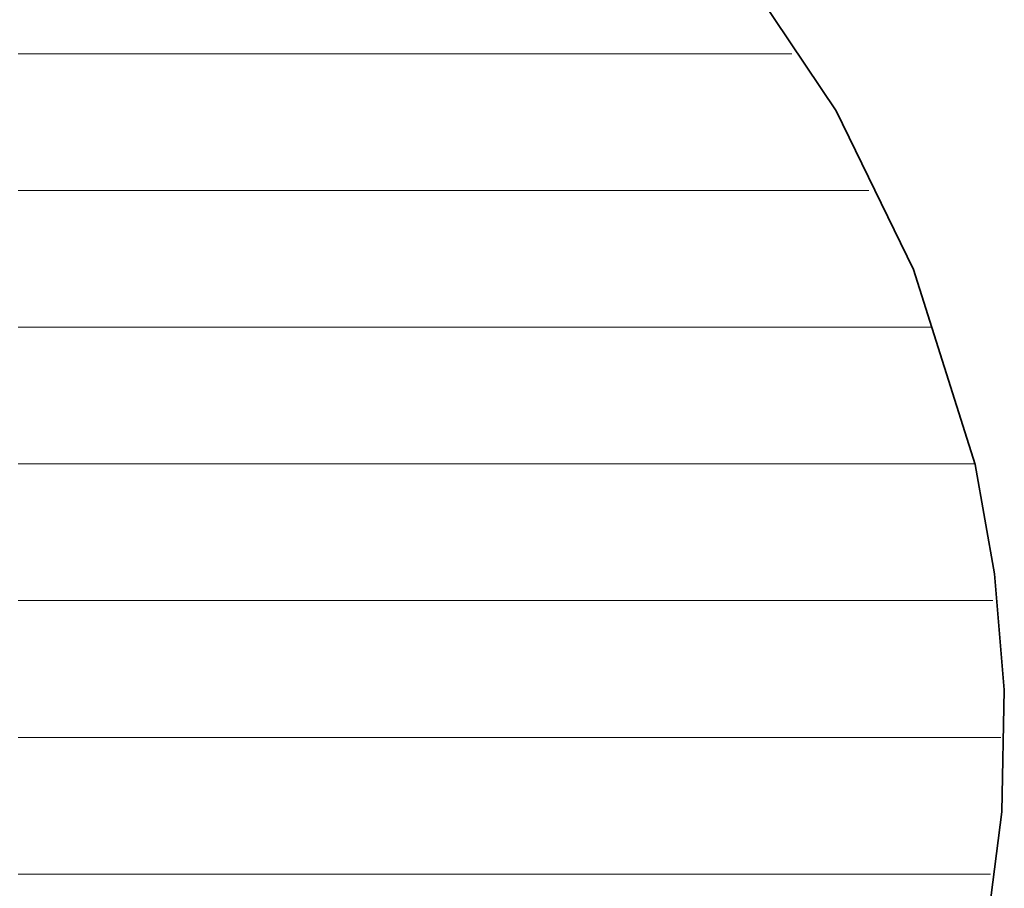
# Model space of a CAD drawing. Units: millimetres. Extents: x 0 to 7425, y 0 to 5250.
# Drawn here: x 5211 to 5242, y 253 to 281 of the extents above; entities that cross this region are included whole.
import ezdxf

# ---------------------------------------------------------------- set-up
doc = ezdxf.new("R2010")
doc.units = ezdxf.units.MM
doc.header["$MEASUREMENT"] = 0
doc.layers.add('(1) Shape lines', color=7, linetype='Continuous', lineweight=35)
doc.layers.add('(9) Sheet', color=7, linetype='Continuous', lineweight=35)

# ---------------------------------------------------------------- blocks, each defined once
blk = doc.blocks.new('HATCH_612_ef5e1f44-9e43-4000-84fb-9ea3cb7b7e09')
at = {"layer": '(1) Shape lines', "color": 0, "lineweight": 9}
for p, q in [((5210.81, 280), (5210.711, 280)), ((5210.826, 275.625), (5210.711, 275.625)), ((5210.842, 271.25), (5210.711, 271.25)), ((5210.857, 266.875), (5210.711, 266.875)), ((5210.873, 262.5), (5210.711, 262.5)), ((5210.888, 258.125), (5210.711, 258.125)), ((5210.904, 253.75), (5210.711, 253.75))]:
    blk.add_line(p, q, dxfattribs=at)
blk = doc.blocks.new('HATCH_613_a0e9f9aa-e1a4-4665-a3ef-36e1e34a1c0a')
at = {"layer": '(1) Shape lines', "color": 0, "lineweight": 9}
for p, q in [((5211.035, 280), (5210.81, 280)), ((5211.035, 275.625), (5210.826, 275.625)), ((5211.035, 271.25), (5210.842, 271.25)), ((5211.035, 266.875), (5210.857, 266.875)), ((5211.035, 262.5), (5210.873, 262.5)), ((5211.035, 258.125), (5210.888, 258.125)), ((5211.035, 253.75), (5210.904, 253.75))]:
    blk.add_line(p, q, dxfattribs=at)
blk = doc.blocks.new('HATCH_620_b300a7f6-ba39-49a9-9670-2131cc4a4a4a')
at = {"layer": '(1) Shape lines', "color": 0, "lineweight": 9}
for p, q in [((5211.153, 280), (5211.035, 280)), ((5211.172, 275.625), (5211.035, 275.625)), ((5211.191, 271.25), (5211.035, 271.25)), ((5211.21, 266.875), (5211.035, 266.875)), ((5211.229, 262.5), (5211.035, 262.5)), ((5211.247, 258.125), (5211.035, 258.125)), ((5211.266, 253.75), (5211.035, 253.75))]:
    blk.add_line(p, q, dxfattribs=at)
blk = doc.blocks.new('HATCH_621_7911ede8-73a5-4f27-8fb2-12eba8c965a3')
at = {"layer": '(1) Shape lines', "color": 0, "lineweight": 9}
for p, q in [((5211.423, 280), (5211.153, 280)), ((5211.423, 275.625), (5211.172, 275.625)), ((5211.423, 271.25), (5211.191, 271.25)), ((5211.423, 266.875), (5211.21, 266.875)), ((5211.423, 262.5), (5211.229, 262.5)), ((5211.423, 258.125), (5211.247, 258.125)), ((5211.423, 253.75), (5211.266, 253.75))]:
    blk.add_line(p, q, dxfattribs=at)
blk = doc.blocks.new('HATCH_628_934848b3-d0e2-400f-ae77-ec7b382381f5')
at = {"layer": '(1) Shape lines', "color": 0, "lineweight": 9}
for p, q in [((5211.425, 280), (5211.423, 280)), ((5211.425, 275.625), (5211.423, 275.625)), ((5211.425, 271.25), (5211.423, 271.25)), ((5211.425, 266.875), (5211.423, 266.875)), ((5211.426, 262.5), (5211.423, 262.5)), ((5211.426, 258.125), (5211.423, 258.125)), ((5211.426, 253.75), (5211.423, 253.75))]:
    blk.add_line(p, q, dxfattribs=at)
blk = doc.blocks.new('HATCH_629_8152dbc8-de4c-4273-afe2-bf58814f6c02')
at = {"layer": '(1) Shape lines', "color": 0, "lineweight": 9}
for p, q in [((5211.428, 280), (5211.425, 280)), ((5211.428, 275.625), (5211.425, 275.625)), ((5211.428, 271.25), (5211.425, 271.25)), ((5211.428, 266.875), (5211.425, 266.875)), ((5211.428, 262.5), (5211.426, 262.5)), ((5211.428, 258.125), (5211.426, 258.125)), ((5211.428, 253.75), (5211.426, 253.75))]:
    blk.add_line(p, q, dxfattribs=at)
blk = doc.blocks.new('HATCH_636_e20ecb47-c015-4977-839a-6e0efac5f10a')
at = {"layer": '(1) Shape lines', "color": 0, "lineweight": 9}
for p, q in [((5211.515, 280), (5211.428, 280)), ((5211.529, 275.625), (5211.428, 275.625)), ((5211.542, 271.25), (5211.428, 271.25)), ((5211.556, 266.875), (5211.428, 266.875)), ((5211.57, 262.5), (5211.428, 262.5)), ((5211.584, 258.125), (5211.428, 258.125)), ((5211.598, 253.75), (5211.428, 253.75))]:
    blk.add_line(p, q, dxfattribs=at)
blk = doc.blocks.new('HATCH_637_db6632d1-c3e8-4ca8-92b6-367b08fecb23')
at = {"layer": '(1) Shape lines', "color": 0, "lineweight": 9}
for p, q in [((5211.715, 280), (5211.515, 280)), ((5211.715, 275.625), (5211.529, 275.625)), ((5211.715, 271.25), (5211.542, 271.25)), ((5211.715, 266.875), (5211.556, 266.875)), ((5211.715, 262.5), (5211.57, 262.5)), ((5211.715, 258.125), (5211.584, 258.125)), ((5211.715, 253.75), (5211.598, 253.75))]:
    blk.add_line(p, q, dxfattribs=at)
blk = doc.blocks.new('HATCH_644_5d8ec642-944d-44ac-b502-cce9d9a972b7')
at = {"layer": '(1) Shape lines', "color": 0, "lineweight": 9}
for p, q in [((5211.766, 280), (5211.715, 280)), ((5211.774, 275.625), (5211.715, 275.625)), ((5211.783, 271.25), (5211.715, 271.25)), ((5211.791, 266.875), (5211.715, 266.875)), ((5211.799, 262.5), (5211.715, 262.5)), ((5211.808, 258.125), (5211.715, 258.125)), ((5211.816, 253.75), (5211.715, 253.75))]:
    blk.add_line(p, q, dxfattribs=at)
blk = doc.blocks.new('HATCH_645_36df3930-1804-4cf8-a921-fb3492207af0')
at = {"layer": '(1) Shape lines', "color": 0, "lineweight": 9}
for p, q in [((5211.886, 280), (5211.766, 280)), ((5211.886, 275.625), (5211.774, 275.625)), ((5211.886, 271.25), (5211.783, 271.25)), ((5211.886, 266.875), (5211.791, 266.875)), ((5211.886, 262.5), (5211.799, 262.5)), ((5211.886, 258.125), (5211.808, 258.125)), ((5211.886, 253.75), (5211.816, 253.75))]:
    blk.add_line(p, q, dxfattribs=at)
blk = doc.blocks.new('HATCH_652_9da8564c-8e38-4383-8483-71079c0f008d')
at = {"layer": '(1) Shape lines', "color": 0, "lineweight": 9}
for p, q in [((5211.949, 280), (5211.886, 280)), ((5211.959, 275.625), (5211.886, 275.625)), ((5211.97, 271.25), (5211.886, 271.25)), ((5211.98, 266.875), (5211.886, 266.875)), ((5211.991, 262.5), (5211.886, 262.5)), ((5212.001, 258.125), (5211.886, 258.125)), ((5212.011, 253.75), (5211.886, 253.75))]:
    blk.add_line(p, q, dxfattribs=at)
blk = doc.blocks.new('HATCH_653_4de9b228-34c2-4b7e-b650-ddb34defd83e')
at = {"layer": '(1) Shape lines', "color": 0, "lineweight": 9}
for p, q in [((5212.098, 280), (5211.949, 280)), ((5212.098, 275.625), (5211.959, 275.625)), ((5212.098, 271.25), (5211.97, 271.25)), ((5212.098, 266.875), (5211.98, 266.875)), ((5212.098, 262.5), (5211.991, 262.5)), ((5212.098, 258.125), (5212.001, 258.125)), ((5212.098, 253.75), (5212.011, 253.75))]:
    blk.add_line(p, q, dxfattribs=at)
blk = doc.blocks.new('HATCH_660_71d2fa6e-f573-4b7f-ab72-276aee8716b8')
at = {"layer": '(1) Shape lines', "color": 0, "lineweight": 9}
for p, q in [((5212.115, 280), (5212.098, 280)), ((5212.118, 275.625), (5212.098, 275.625)), ((5212.12, 271.25), (5212.098, 271.25)), ((5212.123, 266.875), (5212.098, 266.875)), ((5212.126, 262.5), (5212.098, 262.5)), ((5212.129, 258.125), (5212.098, 258.125)), ((5212.132, 253.75), (5212.098, 253.75))]:
    blk.add_line(p, q, dxfattribs=at)
blk = doc.blocks.new('HATCH_661_7ec41d20-d3e1-46e7-b594-e5a2006b3bee')
at = {"layer": '(1) Shape lines', "color": 0, "lineweight": 9}
for p, q in [((5212.155, 280), (5212.115, 280)), ((5212.155, 275.625), (5212.118, 275.625)), ((5212.155, 271.25), (5212.12, 271.25)), ((5212.155, 266.875), (5212.123, 266.875)), ((5212.155, 262.5), (5212.126, 262.5)), ((5212.155, 258.125), (5212.129, 258.125)), ((5212.155, 253.75), (5212.132, 253.75))]:
    blk.add_line(p, q, dxfattribs=at)
blk = doc.blocks.new('HATCH_668_f24bb465-bbe5-463a-89c0-51b254801157')
at = {"layer": '(1) Shape lines', "color": 0, "lineweight": 9}
for p, q in [((5212.17, 280), (5212.155, 280)), ((5212.172, 275.625), (5212.155, 275.625)), ((5212.175, 271.25), (5212.155, 271.25)), ((5212.177, 266.875), (5212.155, 266.875)), ((5212.18, 262.5), (5212.155, 262.5)), ((5212.182, 258.125), (5212.155, 258.125)), ((5212.185, 253.75), (5212.155, 253.75))]:
    blk.add_line(p, q, dxfattribs=at)
blk = doc.blocks.new('HATCH_669_6f2f78a3-9ba1-4f69-85ab-678802e65fa4')
at = {"layer": '(1) Shape lines', "color": 0, "lineweight": 9}
for p, q in [((5212.205, 280), (5212.17, 280)), ((5212.205, 275.625), (5212.172, 275.625)), ((5212.205, 271.25), (5212.175, 271.25)), ((5212.205, 266.875), (5212.177, 266.875)), ((5212.205, 262.5), (5212.18, 262.5)), ((5212.205, 258.125), (5212.182, 258.125)), ((5212.205, 253.75), (5212.185, 253.75))]:
    blk.add_line(p, q, dxfattribs=at)
blk = doc.blocks.new('HATCH_676_c4a291bc-ca8d-4854-9f98-1a5d72feb150')
at = {"layer": '(1) Shape lines', "color": 0, "lineweight": 9}
for p, q in [((5212.247, 280), (5212.205, 280)), ((5212.254, 275.625), (5212.205, 275.625)), ((5212.26, 271.25), (5212.205, 271.25)), ((5212.267, 266.875), (5212.205, 266.875)), ((5212.274, 262.5), (5212.205, 262.5)), ((5212.281, 258.125), (5212.205, 258.125)), ((5212.288, 253.75), (5212.205, 253.75))]:
    blk.add_line(p, q, dxfattribs=at)
blk = doc.blocks.new('HATCH_677_49e9e586-263a-48d1-abfa-ecd2ea93d5c5')
at = {"layer": '(1) Shape lines', "color": 0, "lineweight": 9}
for p, q in [((5212.346, 280), (5212.247, 280)), ((5212.346, 275.625), (5212.254, 275.625)), ((5212.346, 271.25), (5212.26, 271.25)), ((5212.346, 266.875), (5212.267, 266.875)), ((5212.346, 262.5), (5212.274, 262.5)), ((5212.346, 258.125), (5212.281, 258.125)), ((5212.346, 253.75), (5212.288, 253.75))]:
    blk.add_line(p, q, dxfattribs=at)
blk = doc.blocks.new('HATCH_684_57ac3650-9a49-4809-9542-e9f85544f7ec')
at = {"layer": '(1) Shape lines', "color": 0, "lineweight": 9}
for p, q in [((5212.385, 280), (5212.346, 280)), ((5212.392, 275.625), (5212.346, 275.625)), ((5212.398, 271.25), (5212.346, 271.25)), ((5212.405, 266.875), (5212.346, 266.875)), ((5212.412, 262.5), (5212.346, 262.5)), ((5212.418, 258.125), (5212.346, 258.125)), ((5212.425, 253.75), (5212.346, 253.75))]:
    blk.add_line(p, q, dxfattribs=at)
blk = doc.blocks.new('HATCH_685_577994b3-7d11-4eac-a3d5-fc73868f9abc')
at = {"layer": '(1) Shape lines', "color": 0, "lineweight": 9}
for p, q in [((5212.48, 280), (5212.385, 280)), ((5212.48, 275.625), (5212.392, 275.625)), ((5212.48, 271.25), (5212.398, 271.25)), ((5212.48, 266.875), (5212.405, 266.875)), ((5212.48, 262.5), (5212.412, 262.5)), ((5212.48, 258.125), (5212.418, 258.125)), ((5212.48, 253.75), (5212.425, 253.75))]:
    blk.add_line(p, q, dxfattribs=at)
blk = doc.blocks.new('HATCH_692_a336602e-6bc0-4ec7-9bcb-93ab2756afce')
at = {"layer": '(1) Shape lines', "color": 0, "lineweight": 9}
for p, q in [((5212.484, 280), (5212.48, 280)), ((5212.485, 275.625), (5212.48, 275.625)), ((5212.485, 271.25), (5212.48, 271.25)), ((5212.486, 266.875), (5212.48, 266.875)), ((5212.487, 262.5), (5212.48, 262.5)), ((5212.487, 258.125), (5212.48, 258.125)), ((5212.488, 253.75), (5212.48, 253.75))]:
    blk.add_line(p, q, dxfattribs=at)
blk = doc.blocks.new('HATCH_693_e351effe-5d71-46e4-9cca-7b15e5e87ab0')
at = {"layer": '(1) Shape lines', "color": 0, "lineweight": 9}
for p, q in [((5212.493, 280), (5212.484, 280)), ((5212.493, 275.625), (5212.485, 275.625)), ((5212.493, 271.25), (5212.485, 271.25)), ((5212.493, 266.875), (5212.486, 266.875)), ((5212.493, 262.5), (5212.487, 262.5)), ((5212.493, 258.125), (5212.487, 258.125)), ((5212.493, 253.75), (5212.488, 253.75))]:
    blk.add_line(p, q, dxfattribs=at)
blk = doc.blocks.new('HATCH_700_08a1d2ed-ae8a-47f7-9948-766572122b1b')
at = {"layer": '(1) Shape lines', "color": 0, "lineweight": 9}
for p, q in [((5212.496, 280), (5212.493, 280)), ((5212.496, 275.625), (5212.493, 275.625)), ((5212.497, 271.25), (5212.493, 271.25)), ((5212.497, 266.875), (5212.493, 266.875)), ((5212.497, 262.5), (5212.493, 262.5)), ((5212.498, 258.125), (5212.493, 258.125)), ((5212.498, 253.75), (5212.493, 253.75))]:
    blk.add_line(p, q, dxfattribs=at)
blk = doc.blocks.new('HATCH_701_74a9a6ff-62d7-4d5c-8d1d-0d893183f277')
at = {"layer": '(1) Shape lines', "color": 0, "lineweight": 9}
for p, q in [((5212.502, 280), (5212.496, 280)), ((5212.502, 275.625), (5212.496, 275.625)), ((5212.502, 271.25), (5212.497, 271.25)), ((5212.502, 266.875), (5212.497, 266.875)), ((5212.502, 262.5), (5212.497, 262.5)), ((5212.502, 258.125), (5212.498, 258.125)), ((5212.502, 253.75), (5212.498, 253.75))]:
    blk.add_line(p, q, dxfattribs=at)
blk = doc.blocks.new('HATCH_707_956ee1d8-b1d2-4e6d-be0c-53443fd2fcc7')
at = {"layer": '(1) Shape lines', "color": 0, "lineweight": 9}
for p, q in [((5212.531, 280), (5212.502, 280)), ((5212.536, 275.625), (5212.502, 275.625)), ((5212.541, 271.25), (5212.502, 271.25)), ((5212.546, 266.875), (5212.502, 266.875)), ((5212.551, 262.5), (5212.502, 262.5)), ((5212.556, 258.125), (5212.502, 258.125)), ((5212.561, 253.75), (5212.502, 253.75))]:
    blk.add_line(p, q, dxfattribs=at)
blk = doc.blocks.new('HATCH_708_6af0c4c3-b109-499e-b155-11d09b88f687')
at = {"layer": '(1) Shape lines', "color": 0, "lineweight": 9}
for p, q in [((5212.602, 280), (5212.531, 280)), ((5212.602, 275.625), (5212.536, 275.625)), ((5212.602, 271.25), (5212.541, 271.25)), ((5212.602, 266.875), (5212.546, 266.875)), ((5212.602, 262.5), (5212.551, 262.5)), ((5212.602, 258.125), (5212.556, 258.125)), ((5212.602, 253.75), (5212.561, 253.75))]:
    blk.add_line(p, q, dxfattribs=at)
blk = doc.blocks.new('HATCH_713_079f9ec8-3e8f-471f-b4fd-1226e70aa1f1')
at = {"layer": '(1) Shape lines', "color": 0, "lineweight": 9}
for p, q in [((5212.604, 280), (5212.602, 280)), ((5212.604, 275.625), (5212.602, 275.625)), ((5212.605, 271.25), (5212.602, 271.25)), ((5212.605, 266.875), (5212.602, 266.875)), ((5212.606, 262.5), (5212.602, 262.5)), ((5212.606, 258.125), (5212.602, 258.125)), ((5212.606, 253.75), (5212.602, 253.75))]:
    blk.add_line(p, q, dxfattribs=at)
blk = doc.blocks.new('HATCH_714_5da8a765-6bf2-4fbe-9420-da4b8bb51855')
at = {"layer": '(1) Shape lines', "color": 0, "lineweight": 9}
for p, q in [((5212.61, 280), (5212.604, 280)), ((5212.61, 275.625), (5212.604, 275.625)), ((5212.61, 271.25), (5212.605, 271.25)), ((5212.61, 266.875), (5212.605, 266.875)), ((5212.61, 262.5), (5212.606, 262.5)), ((5212.61, 258.125), (5212.606, 258.125)), ((5212.61, 253.75), (5212.606, 253.75))]:
    blk.add_line(p, q, dxfattribs=at)
blk = doc.blocks.new('HATCH_719_7e33cb7d-9252-4838-ab8d-cf9ab3fd738b')
at = {"layer": '(1) Shape lines', "color": 0, "lineweight": 9}
for p, q in [((5212.653, 280), (5212.61, 280)), ((5212.661, 275.625), (5212.61, 275.625)), ((5212.668, 271.25), (5212.61, 271.25)), ((5212.676, 266.875), (5212.61, 266.875)), ((5212.683, 262.5), (5212.61, 262.5)), ((5212.691, 258.125), (5212.61, 258.125)), ((5212.698, 253.75), (5212.61, 253.75))]:
    blk.add_line(p, q, dxfattribs=at)
blk = doc.blocks.new('HATCH_720_b80184e1-de64-4c18-8818-f6a5b5bc3ea6')
at = {"layer": '(1) Shape lines', "color": 0, "lineweight": 9}
for p, q in [((5212.76, 280), (5212.653, 280)), ((5212.76, 275.625), (5212.661, 275.625)), ((5212.76, 271.25), (5212.668, 271.25)), ((5212.76, 266.875), (5212.676, 266.875)), ((5212.76, 262.5), (5212.683, 262.5)), ((5212.76, 258.125), (5212.691, 258.125)), ((5212.76, 253.75), (5212.698, 253.75))]:
    blk.add_line(p, q, dxfattribs=at)
blk = doc.blocks.new('HATCH_725_865e5b89-592a-46f3-beb4-8adb9fdbf56c')
at = {"layer": '(1) Shape lines', "color": 0, "lineweight": 9}
for p, q in [((5212.895, 280), (5212.76, 280)), ((5212.919, 275.625), (5212.76, 275.625)), ((5212.942, 271.25), (5212.76, 271.25)), ((5212.965, 266.875), (5212.76, 266.875)), ((5212.989, 262.5), (5212.76, 262.5)), ((5213.012, 258.125), (5212.76, 258.125)), ((5213.035, 253.75), (5212.76, 253.75))]:
    blk.add_line(p, q, dxfattribs=at)
blk = doc.blocks.new('HATCH_726_69fab283-6654-48c1-a207-6f21fa70a267')
at = {"layer": '(1) Shape lines', "color": 0, "lineweight": 9}
for p, q in [((5213.227, 280), (5212.895, 280)), ((5213.227, 275.625), (5212.919, 275.625)), ((5213.227, 271.25), (5212.942, 271.25)), ((5213.227, 266.875), (5212.965, 266.875)), ((5213.227, 262.5), (5212.989, 262.5)), ((5213.227, 258.125), (5213.012, 258.125)), ((5213.227, 253.75), (5213.035, 253.75))]:
    blk.add_line(p, q, dxfattribs=at)
blk = doc.blocks.new('HATCH_731_1f3e8837-1dab-4a5c-93fb-7e3d14f29cc4')
at = {"layer": '(1) Shape lines', "color": 0, "lineweight": 9}
for p, q in [((5213.317, 280), (5213.227, 280)), ((5213.333, 275.625), (5213.227, 275.625)), ((5213.348, 271.25), (5213.227, 271.25)), ((5213.364, 266.875), (5213.227, 266.875)), ((5213.38, 262.5), (5213.227, 262.5)), ((5213.396, 258.125), (5213.227, 258.125)), ((5213.412, 253.75), (5213.227, 253.75))]:
    blk.add_line(p, q, dxfattribs=at)
blk = doc.blocks.new('HATCH_732_8e284632-1691-42e4-91c7-1646571d896f')
at = {"layer": '(1) Shape lines', "color": 0, "lineweight": 9}
for p, q in [((5213.542, 280), (5213.317, 280)), ((5213.542, 275.625), (5213.333, 275.625)), ((5213.542, 271.25), (5213.348, 271.25)), ((5213.542, 266.875), (5213.364, 266.875)), ((5213.542, 262.5), (5213.38, 262.5)), ((5213.542, 258.125), (5213.396, 258.125)), ((5213.542, 253.75), (5213.412, 253.75))]:
    blk.add_line(p, q, dxfattribs=at)
blk = doc.blocks.new('HATCH_737_aaf1d388-7d53-428b-baaa-3707c6f6f614')
at = {"layer": '(1) Shape lines', "color": 0, "lineweight": 9}
for p, q in [((5213.624, 280), (5213.542, 280)), ((5213.639, 275.625), (5213.542, 275.625)), ((5213.654, 271.25), (5213.542, 271.25)), ((5213.669, 266.875), (5213.542, 266.875)), ((5213.684, 262.5), (5213.542, 262.5)), ((5213.699, 258.125), (5213.542, 258.125)), ((5213.714, 253.75), (5213.542, 253.75))]:
    blk.add_line(p, q, dxfattribs=at)
blk = doc.blocks.new('HATCH_738_958b9094-9ee8-40bc-a9b2-d0a671fe764b')
at = {"layer": '(1) Shape lines', "color": 0, "lineweight": 9}
for p, q in [((5213.835, 280), (5213.624, 280)), ((5213.835, 275.625), (5213.639, 275.625)), ((5213.835, 271.25), (5213.654, 271.25)), ((5213.835, 266.875), (5213.669, 266.875)), ((5213.835, 262.5), (5213.684, 262.5)), ((5213.835, 258.125), (5213.699, 258.125)), ((5213.835, 253.75), (5213.714, 253.75))]:
    blk.add_line(p, q, dxfattribs=at)
blk = doc.blocks.new('HATCH_742_d81bbb36-5270-4348-ba6e-8e603f3581d6')
at = {"layer": '(1) Shape lines', "color": 0, "lineweight": 9}
for p, q in [((5213.874, 280), (5213.835, 280)), ((5213.882, 275.625), (5213.835, 275.625)), ((5213.889, 271.25), (5213.835, 271.25)), ((5213.896, 266.875), (5213.835, 266.875)), ((5213.903, 262.5), (5213.835, 262.5)), ((5213.91, 258.125), (5213.835, 258.125)), ((5213.918, 253.75), (5213.835, 253.75))]:
    blk.add_line(p, q, dxfattribs=at)
blk = doc.blocks.new('HATCH_743_fcaceeca-5657-4fdb-bcb3-96ce36cd4a87')
at = {"layer": '(1) Shape lines', "color": 0, "lineweight": 9}
for p, q in [((5213.976, 280), (5213.874, 280)), ((5213.976, 275.625), (5213.882, 275.625)), ((5213.976, 271.25), (5213.889, 271.25)), ((5213.976, 266.875), (5213.896, 266.875)), ((5213.976, 262.5), (5213.903, 262.5)), ((5213.976, 258.125), (5213.91, 258.125)), ((5213.976, 253.75), (5213.918, 253.75))]:
    blk.add_line(p, q, dxfattribs=at)
blk = doc.blocks.new('HATCH_746_47cca506-a667-4efa-8b11-25c22ce10e2b')
at = {"layer": '(1) Shape lines', "color": 0, "lineweight": 9}
for p, q in [((5215.16, 280), (5213.976, 280)), ((5215.377, 275.625), (5213.976, 275.625)), ((5215.593, 271.25), (5213.976, 271.25)), ((5215.81, 266.875), (5213.976, 266.875)), ((5216.026, 262.5), (5213.976, 262.5)), ((5216.243, 258.125), (5213.976, 258.125)), ((5216.46, 253.75), (5213.976, 253.75))]:
    blk.add_line(p, q, dxfattribs=at)
blk = doc.blocks.new('HATCH_747_c3083bf3-828e-4fdb-8063-bc0f0b145bdd')
at = {"layer": '(1) Shape lines', "color": 0, "lineweight": 9}
for p, q in [((5218.135, 280), (5215.16, 280)), ((5218.135, 275.625), (5215.377, 275.625)), ((5218.135, 271.25), (5215.593, 271.25)), ((5218.135, 266.875), (5215.81, 266.875)), ((5218.135, 262.5), (5216.026, 262.5)), ((5218.135, 258.125), (5216.243, 258.125)), ((5218.135, 253.75), (5216.46, 253.75))]:
    blk.add_line(p, q, dxfattribs=at)
blk = doc.blocks.new('HATCH_750_c5a926d9-de87-443c-af75-27ca1dea702d')
at = {"layer": '(1) Shape lines', "color": 0, "lineweight": 9}
for p, q in [((5219.044, 280), (5218.135, 280)), ((5219.248, 275.625), (5218.135, 275.625)), ((5219.453, 271.25), (5218.135, 271.25)), ((5219.657, 266.875), (5218.135, 266.875)), ((5219.862, 262.5), (5218.135, 262.5)), ((5220.067, 258.125), (5218.135, 258.125)), ((5220.271, 253.75), (5218.135, 253.75))]:
    blk.add_line(p, q, dxfattribs=at)
blk = doc.blocks.new('HATCH_751_24c61486-7a1f-4432-9254-8f4a53147d3b')
at = {"layer": '(1) Shape lines', "color": 0, "lineweight": 9}
for p, q in [((5221.738, 280), (5219.044, 280)), ((5221.738, 275.625), (5219.248, 275.625)), ((5221.738, 271.25), (5219.453, 271.25)), ((5221.738, 266.875), (5219.657, 266.875)), ((5221.738, 262.5), (5219.862, 262.5)), ((5221.738, 258.125), (5220.067, 258.125)), ((5221.738, 253.75), (5220.271, 253.75))]:
    blk.add_line(p, q, dxfattribs=at)
blk = doc.blocks.new('HATCH_754_5ac23522-89d9-45c0-85be-c4fb3f87b639')
at = {"layer": '(1) Shape lines', "color": 0, "lineweight": 9}
for p, q in [((5222.146, 280), (5221.738, 280)), ((5222.261, 275.625), (5221.738, 275.625)), ((5222.376, 271.25), (5221.738, 271.25)), ((5222.491, 266.875), (5221.738, 266.875)), ((5222.606, 262.5), (5221.738, 262.5)), ((5222.721, 258.125), (5221.738, 258.125)), ((5222.836, 253.75), (5221.738, 253.75))]:
    blk.add_line(p, q, dxfattribs=at)
blk = doc.blocks.new('HATCH_755_11167625-5c57-426a-9524-e9ba4dd81d34')
at = {"layer": '(1) Shape lines', "color": 0, "lineweight": 9}
for p, q in [((5223.626, 280), (5222.146, 280)), ((5223.626, 275.625), (5222.261, 275.625)), ((5223.626, 271.25), (5222.376, 271.25)), ((5223.626, 266.875), (5222.491, 266.875)), ((5223.626, 262.5), (5222.606, 262.5)), ((5223.626, 258.125), (5222.721, 258.125)), ((5223.626, 253.75), (5222.836, 253.75))]:
    blk.add_line(p, q, dxfattribs=at)
blk = doc.blocks.new('HATCH_759_54d96552-eb33-4cb7-b4eb-1569cbe5c0de')
at = {"layer": '(1) Shape lines', "color": 0, "lineweight": 9}
for p, q in [((5224.004, 280), (5223.626, 280)), ((5224.126, 275.625), (5223.626, 275.625)), ((5224.249, 271.25), (5223.626, 271.25)), ((5224.371, 266.875), (5223.626, 266.875)), ((5224.494, 262.5), (5223.626, 262.5)), ((5224.616, 258.125), (5223.626, 258.125)), ((5224.739, 253.75), (5223.626, 253.75))]:
    blk.add_line(p, q, dxfattribs=at)
blk = doc.blocks.new('HATCH_760_f474a255-1b18-433d-9a80-eca1180f0389')
at = {"layer": '(1) Shape lines', "color": 0, "lineweight": 9}
for p, q in [((5225.543, 280), (5224.004, 280)), ((5225.543, 275.625), (5224.126, 275.625)), ((5225.543, 271.25), (5224.249, 271.25)), ((5225.543, 266.875), (5224.371, 266.875)), ((5225.543, 262.5), (5224.494, 262.5)), ((5225.543, 258.125), (5224.616, 258.125)), ((5225.543, 253.75), (5224.739, 253.75))]:
    blk.add_line(p, q, dxfattribs=at)
blk = doc.blocks.new('HATCH_765_0dba5950-a993-4987-bf63-7ec8162878ec')
at = {"layer": '(1) Shape lines', "color": 0, "lineweight": 9}
for p, q in [((5226.895, 280), (5225.543, 280)), ((5227.413, 275.625), (5225.543, 275.625)), ((5227.93, 271.25), (5225.543, 271.25)), ((5228.448, 266.875), (5225.543, 266.875)), ((5228.965, 262.5), (5225.543, 262.5)), ((5229.483, 258.125), (5225.543, 258.125)), ((5230, 253.75), (5225.543, 253.75))]:
    blk.add_line(p, q, dxfattribs=at)
blk = doc.blocks.new('HATCH_766_9ea53616-4c39-4805-93de-5d694b263f44')
at = {"layer": '(1) Shape lines', "color": 0, "lineweight": 9}
for p, q in [((5232.491, 280), (5226.895, 280)), ((5232.491, 275.625), (5227.413, 275.625)), ((5232.491, 271.25), (5227.93, 271.25)), ((5232.491, 266.875), (5228.448, 266.875)), ((5232.491, 262.5), (5228.965, 262.5)), ((5232.491, 258.125), (5229.483, 258.125)), ((5232.491, 253.75), (5230, 253.75))]:
    blk.add_line(p, q, dxfattribs=at)
blk = doc.blocks.new('HATCH_771_5234b14e-30f1-47a9-8aa7-599b6c279a4e')
at = {"layer": '(1) Shape lines', "color": 0, "lineweight": 9}
for p, q in [((5232.523, 280), (5232.491, 280)), ((5232.558, 275.625), (5232.491, 275.625)), ((5232.594, 271.25), (5232.491, 271.25)), ((5232.629, 266.875), (5232.491, 266.875)), ((5232.664, 262.5), (5232.491, 262.5)), ((5232.7, 258.125), (5232.491, 258.125)), ((5232.735, 253.75), (5232.491, 253.75)), ((5232.77, 249.375), (5232.491, 249.375)), ((5232.805, 245), (5232.491, 245)), ((5232.841, 240.625), (5232.491, 240.625)), ((5232.876, 236.25), (5232.491, 236.25))]:
    blk.add_line(p, q, dxfattribs=at)
blk = doc.blocks.new('HATCH_772_8ffc251b-4864-4076-be75-787b8bf105b9')
at = {"layer": '(1) Shape lines', "color": 0, "lineweight": 9}
for p, q in [((5232.901, 280), (5232.523, 280)), ((5232.901, 275.625), (5232.558, 275.625)), ((5232.901, 271.25), (5232.594, 271.25)), ((5232.901, 266.875), (5232.629, 266.875)), ((5232.901, 262.5), (5232.664, 262.5)), ((5232.901, 258.125), (5232.7, 258.125)), ((5232.901, 253.75), (5232.735, 253.75)), ((5232.901, 249.375), (5232.77, 249.375)), ((5232.901, 245), (5232.805, 245)), ((5232.901, 240.625), (5232.841, 240.625)), ((5232.901, 236.25), (5232.876, 236.25))]:
    blk.add_line(p, q, dxfattribs=at)
blk = doc.blocks.new('HATCH_777_8ce3f992-2acd-4551-801b-ed19fd0b3d4c')
at = {"layer": '(1) Shape lines', "color": 0, "lineweight": 9}
for p, q in [((5232.962, 280), (5232.901, 280)), ((5233.039, 275.625), (5232.901, 275.625)), ((5233.116, 271.25), (5232.901, 271.25)), ((5233.192, 266.875), (5232.901, 266.875)), ((5233.269, 262.5), (5232.901, 262.5)), ((5233.346, 258.125), (5232.901, 258.125)), ((5233.422, 253.75), (5232.901, 253.75)), ((5233.499, 249.375), (5232.901, 249.375)), ((5233.575, 245), (5232.901, 245)), ((5233.652, 240.625), (5232.901, 240.625)), ((5233.729, 236.25), (5232.901, 236.25))]:
    blk.add_line(p, q, dxfattribs=at)
blk = doc.blocks.new('HATCH_778_758dc27c-72f7-4c32-9db6-ffa4a428c524')
at = {"layer": '(1) Shape lines', "color": 0, "lineweight": 9}
for p, q in [((5233.766, 280), (5232.962, 280)), ((5233.766, 275.625), (5233.039, 275.625)), ((5233.766, 271.25), (5233.116, 271.25)), ((5233.766, 266.875), (5233.192, 266.875)), ((5233.766, 262.5), (5233.269, 262.5)), ((5233.766, 258.125), (5233.346, 258.125)), ((5233.766, 253.75), (5233.422, 253.75)), ((5233.766, 249.375), (5233.499, 249.375)), ((5233.766, 245), (5233.575, 245)), ((5233.766, 240.625), (5233.652, 240.625)), ((5233.766, 236.25), (5233.729, 236.25))]:
    blk.add_line(p, q, dxfattribs=at)
blk = doc.blocks.new('HATCH_783_d29a5c4a-40b1-4b22-9f92-65c493521a19')
at = {"layer": '(1) Shape lines', "color": 0, "lineweight": 9}
for p, q in [((5233.769, 280), (5233.766, 280)), ((5233.774, 275.625), (5233.766, 275.625)), ((5233.778, 271.25), (5233.766, 271.25)), ((5233.783, 266.875), (5233.766, 266.875)), ((5233.788, 262.5), (5233.766, 262.5)), ((5233.793, 258.125), (5233.766, 258.125)), ((5233.797, 253.75), (5233.766, 253.75)), ((5233.802, 249.375), (5233.766, 249.375)), ((5233.807, 245), (5233.766, 245)), ((5233.811, 240.625), (5233.766, 240.625)), ((5233.816, 236.25), (5233.766, 236.25))]:
    blk.add_line(p, q, dxfattribs=at)
blk = doc.blocks.new('HATCH_784_f8a23e03-97a0-4f0b-8040-75d77648e811')
at = {"layer": '(1) Shape lines', "color": 0, "lineweight": 9}
for p, q in [((5233.818, 280), (5233.769, 280)), ((5233.818, 275.625), (5233.774, 275.625)), ((5233.818, 271.25), (5233.778, 271.25)), ((5233.818, 266.875), (5233.783, 266.875)), ((5233.818, 262.5), (5233.788, 262.5)), ((5233.818, 258.125), (5233.793, 258.125)), ((5233.818, 253.75), (5233.797, 253.75)), ((5233.818, 249.375), (5233.802, 249.375)), ((5233.818, 245), (5233.807, 245)), ((5233.818, 240.625), (5233.811, 240.625)), ((5233.818, 236.25), (5233.816, 236.25))]:
    blk.add_line(p, q, dxfattribs=at)
blk = doc.blocks.new('HATCH_789_2e997911-010e-401b-b786-cf67e01aa314')
at = {"layer": '(1) Shape lines', "color": 0, "lineweight": 9}
for p, q in [((5233.849, 280), (5233.818, 280)), ((5233.904, 275.625), (5233.818, 275.625)), ((5233.958, 271.25), (5233.818, 271.25)), ((5234.012, 266.875), (5233.818, 266.875)), ((5234.066, 262.5), (5233.818, 262.5)), ((5234.121, 258.125), (5233.818, 258.125)), ((5234.175, 253.75), (5233.818, 253.75)), ((5234.229, 249.375), (5233.818, 249.375)), ((5234.283, 245), (5233.818, 245)), ((5234.338, 240.625), (5233.818, 240.625)), ((5234.392, 236.25), (5233.818, 236.25))]:
    blk.add_line(p, q, dxfattribs=at)
blk = doc.blocks.new('HATCH_790_c8b07462-2f44-4eae-90c9-eaa5fa667101')
at = {"layer": '(1) Shape lines', "color": 0, "lineweight": 9}
for p, q in [((5234.405, 280), (5233.849, 280)), ((5234.405, 275.625), (5233.904, 275.625)), ((5234.405, 271.25), (5233.958, 271.25)), ((5234.405, 266.875), (5234.012, 266.875)), ((5234.405, 262.5), (5234.066, 262.5)), ((5234.405, 258.125), (5234.121, 258.125)), ((5234.405, 253.75), (5234.175, 253.75)), ((5234.405, 249.375), (5234.229, 249.375)), ((5234.405, 245), (5234.283, 245)), ((5234.405, 240.625), (5234.338, 240.625)), ((5234.405, 236.25), (5234.392, 236.25))]:
    blk.add_line(p, q, dxfattribs=at)
blk = doc.blocks.new('HATCH_795_823d32dc-7087-479b-9007-a16dfd180347')
at = {"layer": '(1) Shape lines', "color": 0, "lineweight": 9}
for p, q in [((5234.429, 280), (5234.405, 280)), ((5234.485, 275.625), (5234.405, 275.625)), ((5234.541, 271.25), (5234.405, 271.25)), ((5234.596, 266.875), (5234.405, 266.875)), ((5234.652, 262.5), (5234.405, 262.5)), ((5234.708, 258.125), (5234.405, 258.125)), ((5234.763, 253.75), (5234.405, 253.75)), ((5234.819, 249.375), (5234.405, 249.375)), ((5234.875, 245), (5234.405, 245)), ((5234.93, 240.625), (5234.405, 240.625)), ((5234.986, 236.25), (5234.405, 236.25))]:
    blk.add_line(p, q, dxfattribs=at)
blk = doc.blocks.new('HATCH_796_091516e1-355d-4883-9bc4-6ee9b06a2a52')
at = {"layer": '(1) Shape lines', "color": 0, "lineweight": 9}
for p, q in [((5234.987, 280), (5234.429, 280)), ((5234.987, 275.625), (5234.485, 275.625)), ((5234.987, 271.25), (5234.541, 271.25)), ((5234.987, 266.875), (5234.596, 266.875)), ((5234.987, 262.5), (5234.652, 262.5)), ((5234.987, 258.125), (5234.708, 258.125)), ((5234.987, 253.75), (5234.763, 253.75)), ((5234.987, 249.375), (5234.819, 249.375)), ((5234.987, 245), (5234.875, 245)), ((5234.987, 240.625), (5234.93, 240.625)), ((5234.987, 236.25), (5234.986, 236.25))]:
    blk.add_line(p, q, dxfattribs=at)
blk = doc.blocks.new('HATCH_803_df20b8f6-7fa4-4d8e-a4ca-cc5ee3599a7c')
at = {"layer": '(1) Shape lines', "color": 0, "lineweight": 9}
for p, q in [((5235.052, 280), (5234.987, 280)), ((5235.384, 275.625), (5234.987, 275.625)), ((5235.717, 271.25), (5234.987, 271.25)), ((5236.05, 266.875), (5234.987, 266.875)), ((5236.382, 262.5), (5234.987, 262.5)), ((5236.715, 258.125), (5234.987, 258.125)), ((5237.048, 253.75), (5234.987, 253.75)), ((5237.381, 249.375), (5234.987, 249.375)), ((5237.713, 245), (5234.987, 245)), ((5237.585, 240.625), (5234.987, 240.625)), ((5235.038, 236.25), (5234.987, 236.25))]:
    blk.add_line(p, q, dxfattribs=at)
blk = doc.blocks.new('HATCH_804_4565d77e-74a8-45f4-b635-cc5698f4d858')
at = {"layer": '(1) Shape lines', "color": 0, "lineweight": 9}
for p, q in [((5235.467, 280), (5235.052, 280)), ((5237.94, 275.625), (5235.384, 275.625)), ((5237.993, 271.25), (5235.717, 271.25)), ((5237.993, 266.875), (5236.05, 266.875)), ((5237.993, 262.5), (5236.382, 262.5)), ((5237.993, 258.125), (5236.715, 258.125)), ((5237.993, 253.75), (5237.048, 253.75)), ((5237.993, 249.375), (5237.381, 249.375)), ((5237.993, 245), (5237.713, 245))]:
    blk.add_line(p, q, dxfattribs=at)
blk = doc.blocks.new('HATCH_811_12f315c1-1065-4db0-ae9f-6aacff3e00e4')
at = {"layer": '(1) Shape lines', "color": 0, "lineweight": 9}
for p, q in [((5238.073, 271.25), (5237.993, 271.25)), ((5238.156, 266.875), (5237.993, 266.875)), ((5238.238, 262.5), (5237.993, 262.5)), ((5238.32, 258.125), (5237.993, 258.125)), ((5238.403, 253.75), (5237.993, 253.75)), ((5238.485, 249.375), (5237.993, 249.375)), ((5238.568, 245), (5237.993, 245))]:
    blk.add_line(p, q, dxfattribs=at)
blk = doc.blocks.new('HATCH_812_a178f12d-81cd-4219-a59b-08cc3a63f3a4')
at = {"layer": '(1) Shape lines', "color": 0, "lineweight": 9}
for p, q in [((5238.617, 271.25), (5238.073, 271.25)), ((5238.617, 266.875), (5238.156, 266.875)), ((5238.617, 262.5), (5238.238, 262.5)), ((5238.617, 258.125), (5238.32, 258.125)), ((5238.617, 253.75), (5238.403, 253.75)), ((5238.617, 249.375), (5238.485, 249.375)), ((5238.617, 245), (5238.568, 245))]:
    blk.add_line(p, q, dxfattribs=at)
blk = doc.blocks.new('HATCH_818_f330a485-e413-4337-bcdc-ed9f2444bb45')
at = {"layer": '(1) Shape lines', "color": 0, "lineweight": 9}
for p, q in [((5238.658, 271.25), (5238.617, 271.25)), ((5238.715, 266.875), (5238.617, 266.875)), ((5238.772, 262.5), (5238.617, 262.5)), ((5238.829, 258.125), (5238.617, 258.125)), ((5238.886, 253.75), (5238.617, 253.75)), ((5238.943, 249.375), (5238.617, 249.375)), ((5239, 245), (5238.617, 245))]:
    blk.add_line(p, q, dxfattribs=at)
blk = doc.blocks.new('HATCH_819_d1fd3e9e-a03f-499c-be5d-25ec4c110312')
at = {"layer": '(1) Shape lines', "color": 0, "lineweight": 9}
for p, q in [((5239.024, 271.25), (5238.658, 271.25)), ((5239.024, 266.875), (5238.715, 266.875)), ((5239.024, 262.5), (5238.772, 262.5)), ((5239.024, 258.125), (5238.829, 258.125)), ((5239.024, 253.75), (5238.886, 253.75)), ((5239.024, 249.375), (5238.943, 249.375)), ((5239.024, 245), (5239, 245))]:
    blk.add_line(p, q, dxfattribs=at)
blk = doc.blocks.new('HATCH_824_d903c8d5-a981-4137-8469-659aad47cc2a')
at = {"layer": '(1) Shape lines', "color": 0, "lineweight": 9}
for p, q in [((5239.053, 271.25), (5239.024, 271.25)), ((5239.104, 266.875), (5239.024, 266.875)), ((5239.155, 262.5), (5239.024, 262.5)), ((5239.206, 258.125), (5239.024, 258.125)), ((5239.258, 253.75), (5239.024, 253.75)), ((5239.309, 249.375), (5239.024, 249.375)), ((5239.36, 245), (5239.024, 245))]:
    blk.add_line(p, q, dxfattribs=at)
blk = doc.blocks.new('HATCH_825_fb3ec904-d0a3-498e-8205-f5e4be889012')
at = {"layer": '(1) Shape lines', "color": 0, "lineweight": 9}
for p, q in [((5239.369, 271.25), (5239.053, 271.25)), ((5239.369, 266.875), (5239.104, 266.875)), ((5239.369, 262.5), (5239.155, 262.5)), ((5239.369, 258.125), (5239.206, 258.125)), ((5239.369, 253.75), (5239.258, 253.75)), ((5239.369, 249.375), (5239.309, 249.375)), ((5239.369, 245), (5239.36, 245))]:
    blk.add_line(p, q, dxfattribs=at)
blk = doc.blocks.new('HATCH_830_95fdce25-5a1c-4257-8277-902caa457f09')
at = {"layer": '(1) Shape lines', "color": 0, "lineweight": 9}
for p, q in [((5239.517, 271.25), (5239.369, 271.25)), ((5239.866, 266.875), (5239.369, 266.875)), ((5240.216, 262.5), (5239.369, 262.5)), ((5240.565, 258.125), (5239.369, 258.125)), ((5240.915, 253.75), (5239.369, 253.75)), ((5240.965, 249.375), (5239.369, 249.375)), ((5239.612, 245), (5239.369, 245))]:
    blk.add_line(p, q, dxfattribs=at)
blk = doc.blocks.new('HATCH_831_b31be1b5-c874-4f7a-bfdf-9898b1fc1e61')
at = {"layer": '(1) Shape lines', "color": 0, "lineweight": 9}
for p, q in [((5239.95, 271.25), (5239.517, 271.25)), ((5241.203, 266.875), (5239.866, 266.875)), ((5241.203, 262.5), (5240.216, 262.5)), ((5241.203, 258.125), (5240.565, 258.125)), ((5241.203, 253.75), (5240.915, 253.75))]:
    blk.add_line(p, q, dxfattribs=at)
blk = doc.blocks.new('HATCH_834_af0d236b-4902-4385-95dd-b52a891a9a87')
at = {"layer": '(1) Shape lines', "color": 0, "lineweight": 9}
for p, q in [((5241.206, 266.875), (5241.203, 266.875)), ((5241.24, 262.5), (5241.203, 262.5)), ((5241.274, 258.125), (5241.203, 258.125)), ((5241.308, 253.75), (5241.203, 253.75))]:
    blk.add_line(p, q, dxfattribs=at)
blk = doc.blocks.new('HATCH_835_a56bca4c-afcc-418e-8287-5e6ccbb9fae7')
at = {"layer": '(1) Shape lines', "color": 0, "lineweight": 9}
for p, q in [((5241.327, 266.875), (5241.206, 266.875)), ((5241.333, 262.5), (5241.24, 262.5)), ((5241.333, 258.125), (5241.274, 258.125)), ((5241.333, 253.75), (5241.308, 253.75))]:
    blk.add_line(p, q, dxfattribs=at)
blk = doc.blocks.new('HATCH_838_9f9b6354-4488-4057-abf0-30a6935a9978')
at = {"layer": '(1) Shape lines', "color": 0, "lineweight": 9}
for p, q in [((5241.43, 262.5), (5241.333, 262.5)), ((5241.528, 258.125), (5241.333, 258.125)), ((5241.625, 253.75), (5241.333, 253.75))]:
    blk.add_line(p, q, dxfattribs=at)
blk = doc.blocks.new('HATCH_839_3f4aa5e6-9593-45a3-844b-b5e1b1db2c98')
at = {"layer": '(1) Shape lines', "color": 0, "lineweight": 9}
for p, q in [((5241.672, 262.5), (5241.43, 262.5)), ((5241.672, 258.125), (5241.528, 258.125)), ((5241.672, 253.75), (5241.625, 253.75))]:
    blk.add_line(p, q, dxfattribs=at)
blk = doc.blocks.new('HATCH_842_baefc6e6-8c97-4bdd-bbf9-7fe44e1be506')
at = {"layer": '(1) Shape lines', "color": 0, "lineweight": 9}
for p, q in [((5241.9, 262.5), (5241.672, 262.5)), ((5242.157, 258.125), (5241.672, 258.125)), ((5241.828, 253.75), (5241.672, 253.75))]:
    blk.add_line(p, q, dxfattribs=at)
blk = doc.blocks.new('GROUP_0_e4c365a9-c102-4534-9d84-d67d6c6d77a1')
at = {"layer": '(9) Sheet', "color": 7, "linetype": 'Continuous', "lineweight": 35, "ltscale": 12.5}
blk.add_lwpolyline([(5174.767, 211.454), (5181.826, 211.663), (5190.43, 212.373), (5199.841, 213.824), (5209.322, 216.256), (5213.858, 217.915), (5218.135, 219.909), (5222.061, 222.269), (5225.543, 225.025), (5230.096, 229.601), (5233.818, 234.154), (5236.773, 238.662), (5239.024, 243.099), (5240.636, 247.44), (5241.672, 251.661), (5242.195, 255.738), (5242.271, 259.646), (5241.962, 263.36), (5241.333, 266.857), (5239.369, 273.096), (5236.89, 278.169), (5234.405, 281.878)], dxfattribs=at)
at = {"layer": '(1) Shape lines', "color": 154, "linetype": 'ByBlock'}
for name in ['HATCH_612_ef5e1f44-9e43-4000-84fb-9ea3cb7b7e09', 'HATCH_613_a0e9f9aa-e1a4-4665-a3ef-36e1e34a1c0a', 'HATCH_620_b300a7f6-ba39-49a9-9670-2131cc4a4a4a', 'HATCH_621_7911ede8-73a5-4f27-8fb2-12eba8c965a3', 'HATCH_628_934848b3-d0e2-400f-ae77-ec7b382381f5', 'HATCH_629_8152dbc8-de4c-4273-afe2-bf58814f6c02', 'HATCH_636_e20ecb47-c015-4977-839a-6e0efac5f10a', 'HATCH_637_db6632d1-c3e8-4ca8-92b6-367b08fecb23', 'HATCH_644_5d8ec642-944d-44ac-b502-cce9d9a972b7', 'HATCH_645_36df3930-1804-4cf8-a921-fb3492207af0', 'HATCH_652_9da8564c-8e38-4383-8483-71079c0f008d', 'HATCH_653_4de9b228-34c2-4b7e-b650-ddb34defd83e', 'HATCH_660_71d2fa6e-f573-4b7f-ab72-276aee8716b8', 'HATCH_661_7ec41d20-d3e1-46e7-b594-e5a2006b3bee', 'HATCH_668_f24bb465-bbe5-463a-89c0-51b254801157', 'HATCH_669_6f2f78a3-9ba1-4f69-85ab-678802e65fa4', 'HATCH_676_c4a291bc-ca8d-4854-9f98-1a5d72feb150', 'HATCH_677_49e9e586-263a-48d1-abfa-ecd2ea93d5c5', 'HATCH_684_57ac3650-9a49-4809-9542-e9f85544f7ec', 'HATCH_685_577994b3-7d11-4eac-a3d5-fc73868f9abc', 'HATCH_692_a336602e-6bc0-4ec7-9bcb-93ab2756afce', 'HATCH_693_e351effe-5d71-46e4-9cca-7b15e5e87ab0', 'HATCH_700_08a1d2ed-ae8a-47f7-9948-766572122b1b', 'HATCH_701_74a9a6ff-62d7-4d5c-8d1d-0d893183f277', 'HATCH_707_956ee1d8-b1d2-4e6d-be0c-53443fd2fcc7', 'HATCH_708_6af0c4c3-b109-499e-b155-11d09b88f687', 'HATCH_713_079f9ec8-3e8f-471f-b4fd-1226e70aa1f1', 'HATCH_714_5da8a765-6bf2-4fbe-9420-da4b8bb51855', 'HATCH_719_7e33cb7d-9252-4838-ab8d-cf9ab3fd738b', 'HATCH_720_b80184e1-de64-4c18-8818-f6a5b5bc3ea6', 'HATCH_725_865e5b89-592a-46f3-beb4-8adb9fdbf56c', 'HATCH_726_69fab283-6654-48c1-a207-6f21fa70a267', 'HATCH_731_1f3e8837-1dab-4a5c-93fb-7e3d14f29cc4', 'HATCH_732_8e284632-1691-42e4-91c7-1646571d896f', 'HATCH_737_aaf1d388-7d53-428b-baaa-3707c6f6f614', 'HATCH_738_958b9094-9ee8-40bc-a9b2-d0a671fe764b', 'HATCH_742_d81bbb36-5270-4348-ba6e-8e603f3581d6', 'HATCH_743_fcaceeca-5657-4fdb-bcb3-96ce36cd4a87', 'HATCH_746_47cca506-a667-4efa-8b11-25c22ce10e2b', 'HATCH_747_c3083bf3-828e-4fdb-8063-bc0f0b145bdd', 'HATCH_750_c5a926d9-de87-443c-af75-27ca1dea702d', 'HATCH_751_24c61486-7a1f-4432-9254-8f4a53147d3b', 'HATCH_754_5ac23522-89d9-45c0-85be-c4fb3f87b639', 'HATCH_755_11167625-5c57-426a-9524-e9ba4dd81d34', 'HATCH_759_54d96552-eb33-4cb7-b4eb-1569cbe5c0de', 'HATCH_760_f474a255-1b18-433d-9a80-eca1180f0389', 'HATCH_765_0dba5950-a993-4987-bf63-7ec8162878ec', 'HATCH_766_9ea53616-4c39-4805-93de-5d694b263f44', 'HATCH_771_5234b14e-30f1-47a9-8aa7-599b6c279a4e', 'HATCH_772_8ffc251b-4864-4076-be75-787b8bf105b9', 'HATCH_777_8ce3f992-2acd-4551-801b-ed19fd0b3d4c', 'HATCH_778_758dc27c-72f7-4c32-9db6-ffa4a428c524', 'HATCH_783_d29a5c4a-40b1-4b22-9f92-65c493521a19', 'HATCH_784_f8a23e03-97a0-4f0b-8040-75d77648e811', 'HATCH_789_2e997911-010e-401b-b786-cf67e01aa314', 'HATCH_790_c8b07462-2f44-4eae-90c9-eaa5fa667101', 'HATCH_795_823d32dc-7087-479b-9007-a16dfd180347', 'HATCH_796_091516e1-355d-4883-9bc4-6ee9b06a2a52', 'HATCH_803_df20b8f6-7fa4-4d8e-a4ca-cc5ee3599a7c', 'HATCH_804_4565d77e-74a8-45f4-b635-cc5698f4d858', 'HATCH_811_12f315c1-1065-4db0-ae9f-6aacff3e00e4', 'HATCH_812_a178f12d-81cd-4219-a59b-08cc3a63f3a4', 'HATCH_818_f330a485-e413-4337-bcdc-ed9f2444bb45', 'HATCH_819_d1fd3e9e-a03f-499c-be5d-25ec4c110312', 'HATCH_824_d903c8d5-a981-4137-8469-659aad47cc2a', 'HATCH_825_fb3ec904-d0a3-498e-8205-f5e4be889012', 'HATCH_830_95fdce25-5a1c-4257-8277-902caa457f09', 'HATCH_831_b31be1b5-c874-4f7a-bfdf-9898b1fc1e61', 'HATCH_834_af0d236b-4902-4385-95dd-b52a891a9a87', 'HATCH_835_a56bca4c-afcc-418e-8287-5e6ccbb9fae7', 'HATCH_838_9f9b6354-4488-4057-abf0-30a6935a9978', 'HATCH_839_3f4aa5e6-9593-45a3-844b-b5e1b1db2c98', 'HATCH_842_baefc6e6-8c97-4bdd-bbf9-7fe44e1be506']:
    blk.add_blockref(name, (0, 0), dxfattribs=at)

msp = doc.modelspace()

# ---------------------------------------------------------------- block references
at = {"color": 7, "linetype": 'ByBlock'}
msp.add_blockref('GROUP_0_e4c365a9-c102-4534-9d84-d67d6c6d77a1', (0, 0), dxfattribs=at)

doc.saveas('drawing.dxf')
